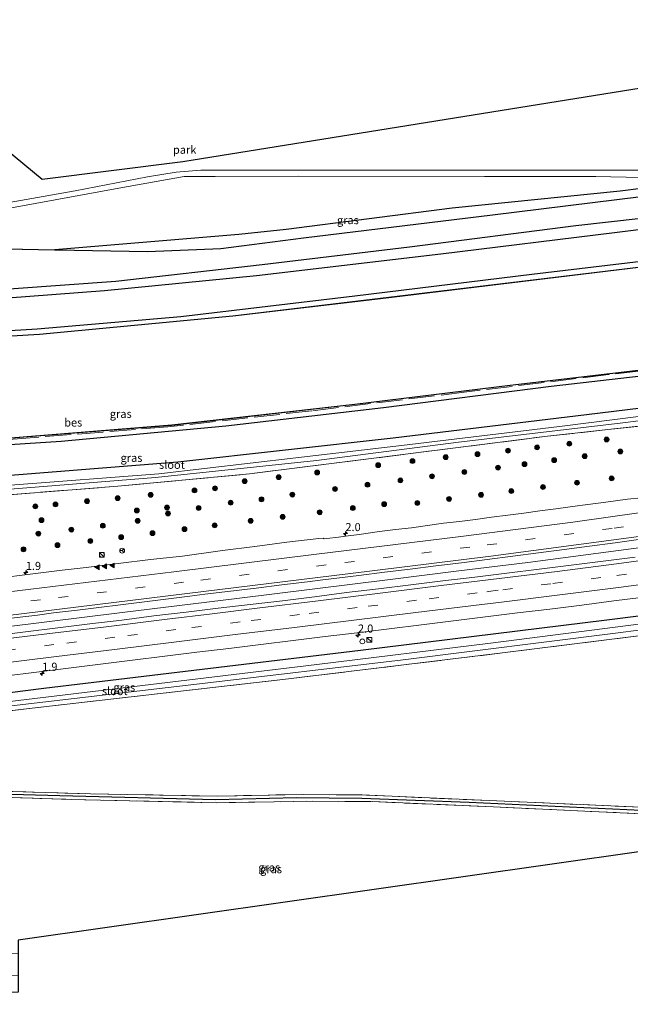
# Model space of a CAD drawing. Units: metres. Extents: x 226698 to 230003, y 524998 to 531250.
# Drawn here: x 229308 to 229497, y 525150 to 525454 of the extents above; entities that cross this region are included whole.
import ezdxf
from ezdxf.enums import TextEntityAlignment as Align

# ---------------------------------------------------------------- set-up
doc = ezdxf.new("R2010")
doc.units = ezdxf.units.M
doc.linetypes.add('IE-TERREINAFSCHEIDING', pattern=[10, 8, -2])
doc.linetypes.add('VW-3-9_STREEP', pattern=[12, 3, -9])
doc.layers.get('0').update_dxf_attribs({"lineweight": 25})
for name, color, linetype, lineweight in [('B-ME-AM-KILOMETR-S-B1', 7, 'Continuous', 18), ('B-ME-BV-GELEIDECONSTRUCTIE-GELEIDERAIL-L-B1', 213, 'BV-GELEIDERAIL', 18), ('B-ME-GR-BOOM-S-B1', 93, 'Continuous', 18), ('B-ME-IE-GRASLAND-GV-B6', 93, 'Continuous', 18), ('B-ME-IE-GRONDWERKLIJN-GROND_INGERICHT-GV-B6', 253, 'Continuous', 18), ('B-ME-IE-INRICHTINGSELEMENT-S-B1', 253, 'Continuous', 18), ('B-ME-IE-TERREINAFSCHEIDING-RASTERHEKWERK-L-B1', 8, 'IE-TERREINAFSCHEIDING', 18), ('B-ME-OB-WATERLIJN-L-B1', 133, 'OB-WATERLIJN', 18), ('B-ME-OG-WATER-GV-B6', 153, 'Continuous', 18), ('B-ME-VH-VERH_SOORT-BITUMEN-GV-B6', 8, 'IE-TERREINAFSCHEIDING-NATUURLIJK-HOUTWAL', 18), ('B-ME-VW-MARKERING-39STREEP-015-L-B1', 255, 'VW-3-9_STREEP', 18), ('B-ME-VW-MARKERING-STREEP-015-L-B1', 7, 'Continuous', 18), ('B-ME-VW-MARKERING-VLAKMARK-S-B1', 7, 'Continuous', 18), ('B-ME-VW-MEUBILAIR_WEGMEUBILAIR-RONA-S-B1', 8, 'Continuous', 18)]:
    doc.layers.add(name, color=color, linetype=linetype, lineweight=lineweight)
for name, color, linetype in [('B-ME-GW-INSTEEKWATERGANG-L-B1', 10, 'Continuous'), ('B-ME-GW-WATERGANG-GREPPEL-L-B1', 10, 'Continuous'), ('B-ME-KG-KADASTRAAL-OPNAMEDTMGRENS-L-B1', 10, 'Continuous'), ('B-ME-OB-BESCHOEIING-GV-B6', 10, 'Continuous')]:
    doc.layers.add(name, color=color, linetype=linetype)
doc.styles.add('NLCS-ISO', font='NLCS-ISO.TTF')
doc.linetypes.add('BV-GELEIDERAIL', pattern='A,10,-3,[108,NLCS.SHX,S=1,R=0,X=0,Y=0],-3', length=16)
doc.linetypes.add('IE-TERREINAFSCHEIDING-NATUURLIJK-HOUTWAL', pattern='A,7,-1.5,[67,NLCS.SHX,S=0.75,R=45,X=0,Y=0],-1.5,7,-1.5,[70,NLCS.SHX,S=0.75,R=0,X=0,Y=0],-1.5', length=20)
doc.linetypes.add('OB-WATERLIJN', pattern='A,10,[32,NLCS.SHX,S=2,R=0,X=0,Y=0],-12', length=22)

# ---------------------------------------------------------------- blocks, each defined once
blk = doc.blocks.new('hecto')
for p, q in [((0, 0.625), (-0.625, 0)), ((0, -0.625), (0, 0.625)), ((-0.625, 0), (0.625, 0)), ((0.625, 0), (0, -0.625))]:
    blk.add_line(p, q)
blk = doc.blocks.new('verfsymbol')
for color in [252, 253]:
    blk.add_hatch(color=color).paths.add_polyline_path([(0.75, -0.625), (0, 0.75), (-0.75, -0.625)])
blk.add_lwpolyline([(0.75, -0.625), (0, 0.75), (-0.75, -0.625)], close=True)
blk = doc.blocks.new('boom')
h = blk.add_hatch(color=256)
edge = h.paths.add_edge_path()
edge.add_arc((0, 0), 0.75, 0, 360)
blk.add_circle((0, 0), 0.75)
blk = doc.blocks.new('kast')
blk.add_line((-0.75, -0.75), (0.75, 0.75))
blk.add_lwpolyline([(-0.75, 0.75), (0.75, 0.75), (0.75, -0.75), (-0.75, -0.75)], close=True)
blk = doc.blocks.new('dtb')
blk.add_circle((0, 0), 0.75)
blk = doc.blocks.new('wegwijzer')
for q in [(-0.53, -0.53), (0, 0.75), (0.53, -0.53)]:
    blk.add_line((0, 0), q)
blk.add_circle((0, 0), 0.75)

msp = doc.modelspace()

# ---------------------------------------------------------------- linework, layer by layer
at = {"layer": 'B-ME-BV-GELEIDECONSTRUCTIE-GELEIDERAIL-L-B1'}
msp.add_polyline3d([(229000.0001, 525229.6204, 12.6227), (229017.223, 525231.7099, 12.6532), (229063.7349, 525237.389, 12.7505), (229109.3748, 525242.9423, 12.8509), (229153.4462, 525248.3164, 12.9179), (229201.2758, 525254.1152, 12.9974), (229244.0368, 525259.3382, 13.0362), (229291.8891, 525265.1396, 13.0489), (229339.4316, 525270.9502, 13.046), (229374.8738, 525275.3237, 13.014), (229422.3847, 525281.1501, 13.079), (229443.6058, 525283.9064, 13.025), (229464.9357, 525286.4395, 13.0553), (229500.002, 525291.0415, 13.0469)], dxfattribs=at)
at = {"layer": 'B-ME-GW-INSTEEKWATERGANG-L-B1'}
for points in [[(229500, 525402.081, 11.426), (229493.504, 525401.239, 11.42), (229441.568, 525396.006, 11.397), (229390.218, 525389.42, 11.393), (229375.484, 525387.917, 11.437), (229318.553, 525383.188, 11.2)], [(229263.886, 525365.907, 12.287), (229287.68, 525367.06, 12.307), (229333.958, 525370.551, 12.237), (229381.018, 525375.21, 12.19), (229437.979, 525381.934, 12.303), (229491.75, 525388.522, 12.35), (229500.002, 525389.531, 12.34)], [(229000, 525364.246, 12.285), (229033.404, 525361.147, 12.243), (229082.183, 525357.146, 12.297), (229124.737, 525354.614, 12.27), (229167.626, 525353.559, 12.193), (229187.313, 525353.516, 12.133), (229211.172, 525354.064, 12.193), (229260.452, 525355.56, 12.237), (229313.133, 525358.729, 12.3), (229357.633, 525362.559, 12.317), (229411.388, 525368.941, 12.4), (229466.214, 525375.666, 12.39), (229500, 525379.626, 12.392)], [(229177.958, 525318.888, 12.268), (229195.661, 525318.942, 12.283), (229237.438, 525319.495, 12.35), (229279.138, 525321.251, 12.4), (229320.52, 525323.995, 12.323), (229371.549, 525328.752, 12.483), (229420.318, 525334.407, 12.323), (229472.152, 525340.951, 12.327), (229500.002, 525344.182, 12.347)], [(229500, 525334.178, 12.151), (229483.106, 525332.112, 12.16), (229423.249, 525324.929, 12.227), (229356.626, 525317.51, 12.273), (229295.727, 525312.632, 12.277), (229229.009, 525309.471, 12.293), (229184.839, 525309.024, 12.403)], [(229500.002, 525269.997, 11.829), (229489.407, 525268.632, 11.803), (229413.121, 525259.217, 11.86), (229315.165, 525247.441, 11.777), (229214.793, 525234.74, 11.717), (229187.965, 525231.397, 11.623), (229181.079, 525230.466, 11.62), (229180.191, 525228.82, 11.553), (229180.347, 525226.997, 11.55), (229181.642, 525225.681, 11.6)]]:
    msp.add_polyline3d(points, dxfattribs=at)
at = {"layer": 'B-ME-GW-WATERGANG-GREPPEL-L-B1'}
msp.add_polyline3d([(229500, 525209.729, 10.616), (229446.81, 525212.212, 10.66), (229413.536, 525213.497, 10.693), (229393.348, 525213.716, 10.693), (229368.285, 525213.056, 10.68), (229320.129, 525214.337, 10.627), (229275.124, 525215.488, 10.667), (229272.766, 525214.348, 10.663), (229271.538, 525212.005, 10.643), (229271.141, 525169.18, 10.66)], dxfattribs=at)
at = {"layer": 'B-ME-IE-GRASLAND-GV-B6'}
for points in [[(229500, 525402.081, 11.426), (229499.988, 525399.618, 11.2), (229453.979, 525394.006, 11.2), (229395.511, 525386.869, 11.2), (229369.914, 525383.525, 11.2), (229347.322, 525382.586, 11.2), (229324.551, 525383.074, 11.2), (229318.553, 525383.188, 11.2), (229375.484, 525387.917, 11.437), (229390.218, 525389.42, 11.393), (229441.568, 525396.006, 11.397), (229493.504, 525401.239, 11.42), (229500, 525402.081, 11.426)], [(229167.781, 525365.602, 11.5), (229206.37, 525365.427, 11.727), (229251.867, 525366.868, 11.663), (229262.96, 525369.863, 11.2), (229268.493, 525369.343, 11.2), (229290.062, 525369.984, 11.2), (229337.435, 525373.382, 11.2), (229382.784, 525378.552, 11.2), (229428.364, 525384.014, 11.2), (229479.795, 525390.586, 11.2), (229500.011, 525392.884, 11.2), (229500.002, 525389.531, 12.34), (229491.75, 525388.522, 12.35), (229437.979, 525381.934, 12.303), (229381.018, 525375.21, 12.19), (229333.958, 525370.551, 12.237), (229287.68, 525367.06, 12.307), (229263.886, 525365.907, 12.287), (229235.803, 525364.194, 12.337), (229196.845, 525363.309, 12.303), (229168.857, 525363.579, 12.247)], [(229168.857, 525363.579, 12.247), (229196.845, 525363.309, 12.303), (229235.803, 525364.194, 12.337), (229263.886, 525365.907, 12.287), (229287.68, 525367.06, 12.307), (229333.958, 525370.551, 12.237), (229381.018, 525375.21, 12.19), (229437.979, 525381.934, 12.303), (229491.75, 525388.522, 12.35), (229500.002, 525389.531, 12.34), (229500, 525379.626, 12.392), (229466.214, 525375.666, 12.39), (229411.388, 525368.941, 12.4), (229357.633, 525362.559, 12.317), (229313.133, 525358.729, 12.3), (229260.452, 525355.56, 12.237), (229211.172, 525354.064, 12.193), (229187.313, 525353.516, 12.133), (229167.626, 525353.559, 12.193)], [(229167.626, 525353.559, 12.193), (229187.313, 525353.516, 12.133), (229211.172, 525354.064, 12.193), (229260.452, 525355.56, 12.237), (229313.133, 525358.729, 12.3), (229357.633, 525362.559, 12.317), (229411.388, 525368.941, 12.4), (229466.214, 525375.666, 12.39), (229500, 525379.626, 12.392), (229499.988, 525377.913, 11.544), (229419.315, 525368.146, 11.443), (229373.702, 525362.78, 11.443), (229313.836, 525357.027, 11.46), (229263.619, 525354.109, 11.393), (229222.81, 525352.767, 11.403), (229182.887, 525352.202, 11.403), (229167.09, 525352.306, 11.3)], [(229500.002, 525344.182, 12.347), (229472.152, 525340.951, 12.327), (229420.318, 525334.407, 12.323), (229371.549, 525328.752, 12.483), (229320.52, 525323.995, 12.323), (229279.138, 525321.251, 12.4), (229237.438, 525319.495, 12.35), (229195.661, 525318.942, 12.283), (229177.958, 525318.888, 12.268), (229178.005, 525320.35, 11.293), (229178.182, 525320.599, 11.293), (229204.776, 525320.786, 11.333), (229245.764, 525321.751, 11.317), (229298.462, 525324.36, 11.327), (229354.772, 525328.871, 11.33), (229411.427, 525335.343, 11.39), (229459.452, 525341.147, 11.387), (229500.012, 525345.942, 11.378), (229500, 525345.73, 11.683), (229500.002, 525344.182, 12.347)], [(229177.004, 525317.008, 12.301), (229178.024, 525317.045, 12.303), (229177.958, 525318.888, 12.268), (229195.661, 525318.942, 12.283), (229237.438, 525319.495, 12.35), (229279.138, 525321.251, 12.4), (229320.52, 525323.995, 12.323), (229371.549, 525328.752, 12.483), (229420.318, 525334.407, 12.323), (229472.152, 525340.951, 12.327), (229500.002, 525344.182, 12.347), (229500, 525334.178, 12.151)], [(229500, 525334.178, 12.151), (229483.106, 525332.112, 12.16), (229423.249, 525324.929, 12.227), (229356.626, 525317.51, 12.273), (229295.727, 525312.632, 12.277), (229229.009, 525309.471, 12.293), (229184.839, 525309.024, 12.403), (229184.981, 525311.651, 12.56), (229172.394, 525311.795, 12.547)], [(229500.002, 525328.674, 11.515), (229470.974, 525325.49, 11.44), (229427.053, 525319.949, 11.593), (229378.811, 525313.862, 11.663), (229338.123, 525310.025, 11.723), (229294.204, 525306.602, 11.91), (229234.884, 525304.097, 11.76), (229184.636, 525303.453, 11.967), (229184.839, 525309.024, 12.403), (229229.009, 525309.471, 12.293), (229295.727, 525312.632, 12.277), (229356.626, 525317.51, 12.273), (229423.249, 525324.929, 12.227), (229483.106, 525332.112, 12.16), (229500, 525334.178, 12.151)], [(229500.002, 525331.669, 10.85), (229474.765, 525328.557, 10.767), (229425.905, 525322.631, 10.77), (229393.152, 525318.833, 10.853), (229350.781, 525313.843, 10.687), (229304.909, 525310.354, 10.693), (229260.036, 525307.818, 10.79), (229212.232, 525306.641, 10.847), (229185.607, 525306.378, 10.87), (229185.539, 525304.814, 10.887), (229207.171, 525305.295, 10.783), (229253.012, 525306.324, 10.773), (229302.24, 525308.89, 10.837), (229349.785, 525312.715, 10.847), (229399.578, 525318.006, 10.833), (229443.494, 525323.648, 10.87), (229493.541, 525329.578, 10.813), (229500, 525330.35, 10.85)], [(229172.394, 525311.795, 12.547), (229184.981, 525311.651, 12.56), (229184.839, 525309.024, 12.403), (229184.636, 525303.453, 11.967), (229234.884, 525304.097, 11.76), (229294.204, 525306.602, 11.91), (229338.123, 525310.025, 11.723), (229378.811, 525313.862, 11.663), (229427.053, 525319.949, 11.593), (229470.974, 525325.49, 11.44), (229500.002, 525328.674, 11.515)], [(229500.002, 525306.454, 12.213), (229495.773, 525306.06, 12.164), (229488.343, 525305.032, 12.141), (229480.997, 525304.117, 12.159), (229473.569, 525303.077, 12.144), (229468.614, 525302.406, 12.14), (229463.663, 525301.709, 12.159), (229458.707, 525301.048, 12.152), (229453.743, 525300.447, 12.14), (229448.791, 525299.75, 12.157), (229443.824, 525299.173, 12.153), (229438.861, 525298.567, 12.142), (229433.911, 525297.858, 12.171), (229428.954, 525297.208, 12.15), (229423.982, 525296.665, 12.146), (229419.065, 525296.056, 12.144), (229412.751, 525295.075, 12.168), (229408.499, 525294.552, 12.168), (229406.398, 525294.301, 12.168), (229402.806, 525293.84, 12.171), (229401.948, 525293.741, 12.169), (229401.647, 525294.017, 12.124), (229400.272, 525293.876, 12.133), (229390.338, 525292.69, 12.135), (229380.433, 525291.35, 12.154), (229370.524, 525290.134, 12.149), (229358.148, 525288.442, 12.183), (229348.171, 525287.355, 12.153), (229338.239, 525286.182, 12.163), (229328.327, 525284.891, 12.17), (229320.896, 525284.04, 12.172), (229310.979, 525282.82, 12.179), (229301.029, 525281.565, 12.162)], [(229303.318, 525269.032, 12.441), (229313.248, 525270.211, 12.456), (229318.209, 525270.834, 12.444), (229325.658, 525271.712, 12.446), (229330.616, 525272.354, 12.456), (229340.542, 525273.571, 12.438), (229345.508, 525274.157, 12.438), (229355.433, 525275.38, 12.449), (229360.3248, 525276.0331, 12.5079), (229364.9918, 525276.6121, 12.4994), (229372.9347, 525277.569, 12.5218), (229380.8779, 525278.5237, 12.5034), (229388.8165, 525279.5114, 12.5018), (229396.7553, 525280.4975, 12.5028), (229400.7243, 525280.9937, 12.5052), (229412.6323, 525282.4745, 12.4886), (229420.5739, 525283.4467, 12.5079), (229428.5145, 525284.418, 12.5095), (229436.4574, 525285.3711, 12.5095), (229444.3937, 525286.3774, 12.5095), (229452.3301, 525287.3831, 12.4982), (229460.2649, 525288.4054, 12.4998), (229468.1964, 525289.4515, 12.5141), (229476.1308, 525290.4769, 12.4948), (229484.0628, 525291.5198, 12.5028), (229491.9917, 525292.5823, 12.5044), (229499.9144, 525293.6925, 12.5028)], [(229498.1656, 525288.1123, 12.4476), (229488.2426, 525286.8732, 12.4602), (229478.3176, 525285.6492, 12.4557), (229468.3967, 525284.396, 12.4494), (229458.4754, 525283.1423, 12.4537), (229448.5493, 525281.9281, 12.4553), (229438.6197, 525280.7416, 12.449), (229428.6962, 525279.5103, 12.4471), (229418.7672, 525278.3191, 12.4509), (229408.8377, 525277.1327, 12.443), (229398.921, 525275.8446, 12.4351), (229388.9945, 525274.6323, 12.443), (229379.0615, 525273.4709, 12.454), (229369.1296, 525272.3062, 12.443), (229359.2079, 525271.0626, 12.4414), (229349.2741, 525269.9102, 12.4625), (229339.354, 525268.6499, 12.4625), (229329.4272, 525267.4407, 12.4688), (229319.4979, 525266.2555, 12.4562), (229309.5782, 525264.9864, 12.4594), (229299.6586, 525263.7209, 12.4554)], [(229500.002, 525275.6053, 12.1531), (229500.002, 525269.997, 11.829), (229489.407, 525268.632, 11.803), (229413.121, 525259.217, 11.86), (229315.165, 525247.441, 11.777), (229214.793, 525234.74, 11.717), (229187.965, 525231.397, 11.623), (229181.079, 525230.466, 11.62), (229180.191, 525228.82, 11.553), (229180.347, 525226.997, 11.55), (229181.642, 525225.681, 11.6), (229178.76, 525225.139, 11.647), (229176.176, 525191.469, 11.403)], [(229302.9693, 525251.3268, 12.139), (229312.8926, 525252.5662, 12.1575), (229322.8178, 525253.788, 12.1619), (229332.7425, 525255.0107, 12.1603), (229342.6706, 525256.2091, 12.1556), (229352.5909, 525257.4688, 12.1651), (229362.5169, 525258.6843, 12.1714), (229372.4422, 525259.9045, 12.1761), (229382.3722, 525261.0858, 12.1588), (229392.2974, 525262.3087, 12.1655), (229402.2202, 525263.5454, 12.1565), (229412.1497, 525264.7314, 12.147), (229422.0772, 525265.9346, 12.1499), (229432.0037, 525267.1461, 12.1609), (229441.9232, 525268.4102, 12.1735), (229451.8516, 525269.6066, 12.1483), (229461.7739, 525270.8525, 12.1672), (229471.7008, 525272.0556, 12.1711), (229481.6294, 525273.2494, 12.1601), (229491.5424, 525274.5719, 12.1585), (229500.002, 525275.6053, 12.1531)], [(229500, 525263.893, 11.322), (229457.903, 525258.577, 11.313), (229390.888, 525250.489, 11.277), (229311.62, 525241.386, 11.063), (229234.809, 525232.157, 11.267), (229188.377, 525226.177, 11.493), (229181.642, 525225.681, 11.6), (229180.347, 525226.997, 11.55), (229180.191, 525228.82, 11.553), (229181.079, 525230.466, 11.62), (229187.965, 525231.397, 11.623), (229214.793, 525234.74, 11.717), (229315.165, 525247.441, 11.777), (229413.121, 525259.217, 11.86), (229489.407, 525268.632, 11.803), (229500.002, 525269.997, 11.829)], [(229500, 525267.465, 10.35), (229453.423, 525261.534, 10.35), (229399.694, 525254.893, 10.35), (229342.332, 525247.994, 10.35), (229289.209, 525241.638, 10.35), (229231.665, 525234.61, 10.35), (229189.58, 525229.679, 10.35), (229182.75, 525228.738, 10.35), (229182.928, 525226.923, 10.35), (229190.826, 525227.909, 10.35), (229201.656, 525229.47, 10.35), (229285.709, 525239.906, 10.35), (229363.399, 525248.944, 10.35), (229426.422, 525256.356, 10.35), (229492.027, 525264.589, 10.35), (229500.002, 525265.614, 10.35)], [(229271.141, 525169.18, 10.66), (229270.979, 525167.73, 11.08), (229269.862, 525167.989, 11.08), (229270.325, 525195.7, 10.987), (229270.584, 525212.433, 10.99), (229271.79, 525215.423, 11.01), (229273.863, 525216.563, 11.023), (229329.667, 525214.897, 11.003), (229368.997, 525214.194, 11.037), (229395.008, 525214.706, 11.07), (229413.65, 525214.55, 11.02), (229452.939, 525212.815, 11.083), (229500.002, 525210.804, 11.099), (229500, 525209.729, 10.616), (229446.81, 525212.212, 10.66), (229413.536, 525213.497, 10.693), (229393.348, 525213.716, 10.693), (229368.285, 525213.056, 10.68), (229320.129, 525214.337, 10.627), (229275.124, 525215.488, 10.667), (229272.766, 525214.348, 10.663), (229271.538, 525212.005, 10.643), (229271.141, 525169.18, 10.66)], [(229271.141, 525169.18, 10.66), (229271.538, 525212.005, 10.643), (229272.766, 525214.348, 10.663), (229275.124, 525215.488, 10.667), (229320.129, 525214.337, 10.627), (229368.285, 525213.056, 10.68), (229393.348, 525213.716, 10.693), (229413.536, 525213.497, 10.693), (229446.81, 525212.212, 10.66), (229500, 525209.729, 10.616), (229500.002, 525208.727, 11.052), (229454.323, 525210.87, 11.08), (229416.844, 525212.487, 11.007), (229398.362, 525212.626, 11.003), (229368.503, 525212.165, 10.977), (229323.769, 525213.16, 10.95), (229283.997, 525214.488, 10.98), (229275.723, 525214.343, 10.983), (229273.492, 525213.305, 11.003), (229272.811, 525210.657, 11.027), (229272.224, 525188.525, 11.023), (229272.212, 525167.909, 11.087), (229270.979, 525167.73, 11.08), (229271.141, 525169.18, 10.66)]]:
    msp.add_polyline3d(points, dxfattribs=at)
at = {"layer": 'B-ME-IE-GRONDWERKLIJN-GROND_INGERICHT-GV-B6'}
for points in [[(229500, 525407.747, 11.516), (229498.747, 525407.747, 11.52), (229486.076, 525407.827, 11.593), (229453.067, 525407.815, 11.787), (229396.268, 525407.829, 11.81), (229363.8, 525407.829, 11.907), (229356.19, 525407.16, 11.917), (229347.223, 525405.742, 11.86), (229324.852, 525401.389, 11.903), (229292.741, 525395.746, 11.933), (229285.464, 525394.472, 11.88), (229278.472, 525401.71, 11.883), (229266.749, 525415.295, 11.81), (229252.794, 525432.054, 11.877), (229249.478, 525438.418, 11.883), (229249.614, 525450.732, 11.87), (229259.622, 525450.357, 11.863), (229314.727, 525404.858, 11.787), (229358.196, 525410.35, 11.837), (229500.002, 525433.094, 11.551), (229500, 525407.747, 11.516)], [(229173.216, 525443.629, 11.9), (229184.246, 525443.523, 11.917), (229187.606, 525442.673, 11.887), (229190.112, 525440.981, 11.81), (229196.072, 525436.05, 11.763), (229199.496, 525433.831, 11.787), (229202.4, 525433.114, 11.813), (229235.651, 525432.605, 11.83), (229249.161, 525432.347, 11.863), (229269.695, 525408.009, 11.903), (229283.52, 525392.165, 11.843), (229306.297, 525396.359, 11.83), (229338.429, 525402.216, 11.83), (229358.644, 525405.81, 11.8), (229368.212, 525405.859, 11.813), (229393.872, 525405.897, 11.73), (229451.582, 525405.786, 11.73), (229485.982, 525405.871, 11.677), (229500.002, 525405.528, 11.357), (229500, 525402.081, 11.426)], [(229500, 525402.081, 11.426), (229493.504, 525401.239, 11.42), (229441.568, 525396.006, 11.397), (229390.218, 525389.42, 11.393), (229375.484, 525387.917, 11.437), (229318.553, 525383.188, 11.2), (229288.527, 525383.758, 11.2), (229261.976, 525384.169, 11.2), (229259.613, 525384.863, 11.2), (229256.686, 525387.604, 11.2), (229244.545, 525401.673, 11.2), (229224.18, 525425.038, 11.2), (229221.34, 525427.048, 11.2), (229218.125, 525427.894, 11.2), (229204.483, 525428.802, 11.2), (229183.366, 525430.567, 11.2), (229183.135, 525436.119, 11.017), (229181.682, 525438.071, 11.207), (229179.598, 525438.765, 11.283), (229165.702, 525439.252, 11.3)], [(229176.176, 525191.469, 11.403), (229178.76, 525225.139, 11.647), (229181.642, 525225.681, 11.6), (229188.377, 525226.177, 11.493), (229234.809, 525232.157, 11.267), (229311.62, 525241.386, 11.063), (229390.888, 525250.489, 11.277), (229457.903, 525258.577, 11.313), (229500, 525263.893, 11.322)], [(229500.002, 525210.804, 11.099), (229452.939, 525212.815, 11.083), (229413.65, 525214.55, 11.02), (229395.008, 525214.706, 11.07), (229368.997, 525214.194, 11.037), (229329.667, 525214.897, 11.003), (229273.863, 525216.563, 11.023), (229271.79, 525215.423, 11.01), (229270.584, 525212.433, 10.99), (229270.325, 525195.7, 10.987), (229269.862, 525167.989, 11.08), (229270.979, 525167.73, 11.08), (229272.212, 525167.909, 11.087), (229272.224, 525188.525, 11.023), (229272.811, 525210.657, 11.027), (229273.492, 525213.305, 11.003), (229275.723, 525214.343, 10.983), (229283.997, 525214.488, 10.98), (229323.769, 525213.16, 10.95), (229368.503, 525212.165, 10.977), (229398.362, 525212.626, 11.003), (229416.844, 525212.487, 11.007), (229454.323, 525210.87, 11.08), (229500.002, 525208.727, 11.052)], [(229500.002, 525208.727, 11.052), (229500, 525197.028, 11.136), (229307.266, 525169.636, 11.133), (229307.277, 525165.54, 11.133), (229285.32, 525164.465, 10.977), (229276.769, 525162.917, 11.067), (229276.88, 525159.748, 11.11), (229290.071, 525158.827, 11.05), (229307.296, 525158.574, 10.903), (229307.309, 525153.591, 10.92), (229200.446, 525150.531, 11.227), (229172.75, 525149.817, 11.233)]]:
    msp.add_polyline3d(points, dxfattribs=at)
at = {"layer": 'B-ME-IE-TERREINAFSCHEIDING-RASTERHEKWERK-L-B1'}
for points in [[(229500, 525345.73, 11.683), (229489.848, 525344.548, 11.69), (229446.037, 525339.211, 11.703), (229398.148, 525333.371, 11.693), (229353.538, 525328.377, 11.733), (229305.571, 525324.593, 11.7), (229257.103, 525321.901, 11.643), (229203.592, 525320.395, 11.647), (229178.653, 525320.258, 11.663)], [(229184.839, 525309.024, 12.403), (229184.636, 525303.453, 11.967), (229234.884, 525304.097, 11.76), (229294.204, 525306.602, 11.91), (229338.123, 525310.025, 11.723), (229378.811, 525313.862, 11.663), (229427.053, 525319.949, 11.593), (229470.974, 525325.49, 11.44), (229500.002, 525328.674, 11.515)], [(229500, 525263.893, 11.322), (229457.903, 525258.577, 11.313), (229390.888, 525250.489, 11.277), (229311.62, 525241.386, 11.063), (229234.809, 525232.157, 11.267), (229188.377, 525226.177, 11.493), (229181.642, 525225.681, 11.6)], [(229500.002, 525210.804, 11.099), (229452.939, 525212.815, 11.083), (229413.65, 525214.55, 11.02), (229395.008, 525214.706, 11.07), (229368.997, 525214.194, 11.037), (229329.667, 525214.897, 11.003), (229273.863, 525216.563, 11.023), (229271.79, 525215.423, 11.01), (229270.584, 525212.433, 10.99), (229270.325, 525195.7, 10.987), (229269.862, 525167.989, 11.08), (229270.979, 525167.73, 11.08), (229272.212, 525167.909, 11.087), (229272.224, 525188.525, 11.023), (229272.811, 525210.657, 11.027), (229273.492, 525213.305, 11.003), (229275.723, 525214.343, 10.983), (229283.997, 525214.488, 10.98), (229323.769, 525213.16, 10.95), (229368.503, 525212.165, 10.977), (229398.362, 525212.626, 11.003), (229416.844, 525212.487, 11.007), (229454.323, 525210.87, 11.08), (229500.002, 525208.727, 11.052)]]:
    msp.add_polyline3d(points, dxfattribs=at)
at = {"layer": 'B-ME-KG-KADASTRAAL-OPNAMEDTMGRENS-L-B1'}
for points in [[(229500.002, 525433.094, 11.551), (229358.196, 525410.35, 11.837), (229314.727, 525404.858, 11.787), (229259.622, 525450.357, 11.863), (229249.614, 525450.732, 11.87), (229247.671, 525450.805, 11.863), (229153.943, 525454.319, 12.007)], [(229500, 525197.028, 11.136), (229307.266, 525169.636, 11.133), (229307.277, 525165.54, 11.133), (229307.282, 525163.672, 10.27), (229307.294, 525159.42, 10.303), (229307.296, 525158.574, 10.903), (229307.309, 525153.591, 10.92), (229200.446, 525150.531, 11.227)]]:
    msp.add_polyline3d(points, dxfattribs=at)
at = {"layer": 'B-ME-OB-BESCHOEIING-GV-B6'}
for points in [[(229128.27, 525431.094, 11.2), (229183.366, 525430.567, 11.2), (229204.483, 525428.802, 11.2), (229218.125, 525427.894, 11.2), (229221.34, 525427.048, 11.2), (229224.18, 525425.038, 11.2), (229244.545, 525401.673, 11.2), (229256.686, 525387.604, 11.2), (229259.613, 525384.863, 11.2), (229261.976, 525384.169, 11.2), (229288.527, 525383.758, 11.2), (229318.553, 525383.188, 11.2), (229324.551, 525383.074, 11.2), (229347.322, 525382.586, 11.2), (229369.914, 525383.525, 11.2), (229395.511, 525386.869, 11.2), (229453.979, 525394.006, 11.2), (229499.988, 525399.618, 11.2), (229500.002, 525399.519, 10.586)], [(229500.002, 525399.519, 10.586), (229453.991, 525393.907, 10.586), (229395.524, 525386.77, 10.586), (229369.923, 525383.425, 10.586), (229347.323, 525382.486, 10.586), (229324.549, 525382.974, 10.586), (229318.551, 525383.088, 10.586), (229288.525, 525383.658, 10.586), (229261.961, 525384.069, 10.586), (229259.562, 525384.774, 10.586), (229256.614, 525387.535, 10.586), (229244.469, 525401.607, 10.586), (229224.112, 525424.963, 10.586), (229221.297, 525426.956, 10.586), (229218.109, 525427.795, 10.586), (229204.476, 525428.702, 10.586), (229183.358, 525430.467, 10.586), (229128.309, 525431.002, 10.586)], [(229177.547, 525379.259, 10.71), (229191.951, 525380.777, 10.71), (229212.872, 525380.861, 10.71), (229233.952, 525377.239, 10.71), (229255.342, 525371.874, 10.71), (229262.977, 525369.962, 10.71), (229268.496, 525369.443, 10.71), (229290.057, 525370.084, 10.71), (229337.426, 525373.482, 10.71), (229382.772, 525378.651, 10.71), (229428.352, 525384.113, 10.71), (229479.783, 525390.685, 10.71), (229500, 525392.983, 10.71)], [(229500, 525392.983, 10.71), (229500.011, 525392.884, 11.2), (229479.795, 525390.586, 11.2), (229428.364, 525384.014, 11.2), (229382.784, 525378.552, 11.2), (229337.435, 525373.382, 11.2), (229290.062, 525369.984, 11.2), (229268.493, 525369.343, 11.2), (229262.96, 525369.863, 11.2), (229255.318, 525371.777, 11.2), (229233.931, 525377.141, 11.2), (229212.864, 525380.761, 11.2), (229191.956, 525380.677, 11.2), (229177.575, 525379.161, 11.2)], [(229167.09, 525352.306, 11.3), (229182.887, 525352.202, 11.403), (229222.81, 525352.767, 11.403), (229263.619, 525354.109, 11.393), (229313.836, 525357.027, 11.46), (229373.702, 525362.78, 11.443), (229419.315, 525368.146, 11.443), (229499.988, 525377.913, 11.544), (229500.002, 525377.814, 11.04), (229419.327, 525368.047, 11.04), (229373.713, 525362.681, 11.04), (229313.844, 525356.927, 11.04), (229263.624, 525354.009, 11.04), (229222.812, 525352.667, 11.04), (229182.887, 525352.102, 11.04), (229167.414, 525352.2, 11.04)], [(229500, 525346.041, 11.05), (229500.012, 525345.942, 11.378), (229459.452, 525341.147, 11.387), (229411.427, 525335.343, 11.39), (229354.772, 525328.871, 11.33), (229298.462, 525324.36, 11.327), (229245.764, 525321.751, 11.317), (229204.776, 525320.786, 11.333), (229178.182, 525320.599, 11.293), (229178.005, 525320.35, 11.293), (229177.866, 525320.345, 11.05), (229178.118, 525320.699, 11.05), (229204.774, 525320.886, 11.05), (229245.76, 525321.851, 11.05), (229298.456, 525324.46, 11.05), (229354.762, 525328.971, 11.05), (229411.415, 525335.442, 11.05), (229459.44, 525341.246, 11.05), (229500, 525346.041, 11.05)]]:
    msp.add_polyline3d(points, dxfattribs=at)
at = {"layer": 'B-ME-OB-WATERLIJN-L-B1'}
for points in [[(229500.002, 525377.814, 11.04), (229419.327, 525368.047, 11.04), (229373.713, 525362.681, 11.04), (229313.844, 525356.927, 11.04), (229263.624, 525354.009, 11.04), (229222.812, 525352.667, 11.04), (229182.887, 525352.102, 11.04), (229167.414, 525352.2, 11.04)], [(229177.866, 525320.345, 11.05), (229178.118, 525320.699, 11.05), (229204.774, 525320.886, 11.05), (229245.76, 525321.851, 11.05), (229298.456, 525324.46, 11.05), (229354.762, 525328.971, 11.05), (229411.415, 525335.442, 11.05), (229459.44, 525341.246, 11.05), (229500, 525346.041, 11.05)]]:
    msp.add_polyline3d(points, dxfattribs=at)
at = {"layer": 'B-ME-OG-WATER-GV-B6'}
for points in [[(229128.309, 525431.002, 10.586), (229183.358, 525430.467, 10.586), (229204.476, 525428.702, 10.586), (229218.109, 525427.795, 10.586), (229221.297, 525426.956, 10.586), (229224.112, 525424.963, 10.586), (229244.469, 525401.607, 10.586), (229256.614, 525387.535, 10.586), (229259.562, 525384.774, 10.586), (229261.961, 525384.069, 10.586), (229288.525, 525383.658, 10.586), (229318.551, 525383.088, 10.586), (229324.549, 525382.974, 10.586), (229347.323, 525382.486, 10.586), (229369.923, 525383.425, 10.586), (229395.524, 525386.77, 10.586), (229453.991, 525393.907, 10.586), (229500.002, 525399.519, 10.586)], [(229500.002, 525399.519, 10.586), (229500, 525392.983, 10.71), (229479.783, 525390.685, 10.71), (229428.352, 525384.113, 10.71), (229382.772, 525378.651, 10.71), (229337.426, 525373.482, 10.71), (229290.057, 525370.084, 10.71), (229268.496, 525369.443, 10.71), (229262.977, 525369.962, 10.71), (229255.342, 525371.874, 10.71), (229233.952, 525377.239, 10.71), (229212.872, 525380.861, 10.71), (229191.951, 525380.777, 10.71), (229177.547, 525379.259, 10.71)], [(229167.414, 525352.2, 11.04), (229182.887, 525352.102, 11.04), (229222.812, 525352.667, 11.04), (229263.624, 525354.009, 11.04), (229313.844, 525356.927, 11.04), (229373.713, 525362.681, 11.04), (229419.327, 525368.047, 11.04), (229500.002, 525377.814, 11.04), (229500, 525346.041, 11.05), (229459.44, 525341.246, 11.05), (229411.415, 525335.442, 11.05), (229354.762, 525328.971, 11.05), (229298.456, 525324.46, 11.05), (229245.76, 525321.851, 11.05), (229204.774, 525320.886, 11.05), (229178.118, 525320.699, 11.05), (229177.866, 525320.345, 11.05), (229175.986, 525320.276, 11.05)], [(229500, 525330.35, 10.85), (229493.541, 525329.578, 10.813), (229443.494, 525323.648, 10.87), (229399.578, 525318.006, 10.833), (229349.785, 525312.715, 10.847), (229302.24, 525308.89, 10.837), (229253.012, 525306.324, 10.773), (229207.171, 525305.295, 10.783), (229185.539, 525304.814, 10.887), (229185.607, 525306.378, 10.87), (229212.232, 525306.641, 10.847), (229260.036, 525307.818, 10.79), (229304.909, 525310.354, 10.693), (229350.781, 525313.843, 10.687), (229393.152, 525318.833, 10.853), (229425.905, 525322.631, 10.77), (229474.765, 525328.557, 10.767), (229500.002, 525331.669, 10.85), (229500, 525330.35, 10.85)], [(229500, 525267.465, 10.35), (229500.002, 525265.614, 10.35), (229492.027, 525264.589, 10.35), (229426.422, 525256.356, 10.35), (229363.399, 525248.944, 10.35), (229285.709, 525239.906, 10.35), (229201.656, 525229.47, 10.35), (229190.826, 525227.909, 10.35), (229182.928, 525226.923, 10.35), (229182.75, 525228.738, 10.35), (229189.58, 525229.679, 10.35), (229231.665, 525234.61, 10.35), (229289.209, 525241.638, 10.35), (229342.332, 525247.994, 10.35), (229399.694, 525254.893, 10.35), (229453.423, 525261.534, 10.35), (229500, 525267.465, 10.35)]]:
    msp.add_polyline3d(points, dxfattribs=at)
at = {"layer": 'B-ME-VH-VERH_SOORT-BITUMEN-GV-B6'}
for points in [[(229500.002, 525405.528, 11.357), (229485.982, 525405.871, 11.677), (229451.582, 525405.786, 11.73), (229393.872, 525405.897, 11.73), (229368.212, 525405.859, 11.813), (229358.644, 525405.81, 11.8), (229338.429, 525402.216, 11.83), (229306.297, 525396.359, 11.83), (229283.52, 525392.165, 11.843), (229269.695, 525408.009, 11.903), (229249.161, 525432.347, 11.863), (229235.651, 525432.605, 11.83), (229202.4, 525433.114, 11.813), (229199.496, 525433.831, 11.787), (229196.072, 525436.05, 11.763), (229190.112, 525440.981, 11.81), (229187.606, 525442.673, 11.887), (229184.246, 525443.523, 11.917), (229173.216, 525443.629, 11.9)], [(229292.741, 525395.746, 11.933), (229324.852, 525401.389, 11.903), (229347.223, 525405.742, 11.86), (229356.19, 525407.16, 11.917), (229363.8, 525407.829, 11.907), (229396.268, 525407.829, 11.81), (229453.067, 525407.815, 11.787), (229486.076, 525407.827, 11.593), (229498.747, 525407.747, 11.52)], [(229301.029, 525281.565, 12.162), (229310.979, 525282.82, 12.179), (229320.896, 525284.04, 12.172), (229328.327, 525284.891, 12.17), (229338.239, 525286.182, 12.163), (229348.171, 525287.355, 12.153), (229358.148, 525288.442, 12.183), (229370.524, 525290.134, 12.149), (229380.433, 525291.35, 12.154), (229390.338, 525292.69, 12.135), (229400.272, 525293.876, 12.133), (229401.647, 525294.017, 12.124), (229401.948, 525293.741, 12.169), (229402.806, 525293.84, 12.171), (229406.398, 525294.301, 12.168), (229408.499, 525294.552, 12.168), (229412.751, 525295.075, 12.168), (229419.065, 525296.056, 12.144), (229423.982, 525296.665, 12.146), (229428.954, 525297.208, 12.15), (229433.911, 525297.858, 12.171), (229438.861, 525298.567, 12.142), (229443.824, 525299.173, 12.153), (229448.791, 525299.75, 12.157), (229453.743, 525300.447, 12.14), (229458.707, 525301.048, 12.152), (229463.663, 525301.709, 12.159), (229468.614, 525302.406, 12.14), (229473.569, 525303.077, 12.144), (229480.997, 525304.117, 12.159), (229488.343, 525305.032, 12.141), (229495.773, 525306.06, 12.164), (229500.002, 525306.454, 12.213)], [(229499.9144, 525293.6925, 12.5028), (229491.9917, 525292.5823, 12.5044), (229484.0628, 525291.5198, 12.5028), (229476.1308, 525290.4769, 12.4948), (229468.1964, 525289.4515, 12.5141), (229460.2649, 525288.4054, 12.4998), (229452.3301, 525287.3831, 12.4982), (229444.3937, 525286.3774, 12.5095), (229436.4574, 525285.3711, 12.5095), (229428.5145, 525284.418, 12.5095), (229420.5739, 525283.4467, 12.5079), (229412.6323, 525282.4745, 12.4886), (229400.7243, 525280.9937, 12.5052), (229396.7553, 525280.4975, 12.5028), (229388.8165, 525279.5114, 12.5018), (229380.8779, 525278.5237, 12.5034), (229372.9347, 525277.569, 12.5218), (229364.9918, 525276.6121, 12.4994), (229360.3248, 525276.0331, 12.5079), (229355.433, 525275.38, 12.449), (229345.508, 525274.157, 12.438), (229340.542, 525273.571, 12.438), (229330.616, 525272.354, 12.456), (229325.658, 525271.712, 12.446), (229318.209, 525270.834, 12.444), (229313.248, 525270.211, 12.456), (229303.318, 525269.032, 12.441)], [(229299.6586, 525263.7209, 12.4554), (229309.5782, 525264.9864, 12.4594), (229319.4979, 525266.2555, 12.4562), (229329.4272, 525267.4407, 12.4688), (229339.354, 525268.6499, 12.4625), (229349.2741, 525269.9102, 12.4625), (229359.2079, 525271.0626, 12.4414), (229369.1296, 525272.3062, 12.443), (229379.0615, 525273.4709, 12.454), (229388.9945, 525274.6323, 12.443), (229398.921, 525275.8446, 12.4351), (229408.8377, 525277.1327, 12.443), (229418.7672, 525278.3191, 12.4509), (229428.6962, 525279.5103, 12.4471), (229438.6197, 525280.7416, 12.449), (229448.5493, 525281.9281, 12.4553), (229458.4754, 525283.1423, 12.4537), (229468.3967, 525284.396, 12.4494), (229478.3176, 525285.6492, 12.4557), (229488.2426, 525286.8732, 12.4602), (229498.1656, 525288.1123, 12.4476)], [(229500.002, 525275.6053, 12.1531), (229491.5424, 525274.5719, 12.1585), (229481.6294, 525273.2494, 12.1601), (229471.7008, 525272.0556, 12.1711), (229461.7739, 525270.8525, 12.1672), (229451.8516, 525269.6066, 12.1483), (229441.9232, 525268.4102, 12.1735), (229432.0037, 525267.1461, 12.1609), (229422.0772, 525265.9346, 12.1499), (229412.1497, 525264.7314, 12.147), (229402.2202, 525263.5454, 12.1565), (229392.2974, 525262.3087, 12.1655), (229382.3722, 525261.0858, 12.1588), (229372.4422, 525259.9045, 12.1761), (229362.5169, 525258.6843, 12.1714), (229352.5909, 525257.4688, 12.1651), (229342.6706, 525256.2091, 12.1556), (229332.7425, 525255.0107, 12.1603), (229322.8178, 525253.788, 12.1619), (229312.8926, 525252.5662, 12.1575), (229302.9693, 525251.3268, 12.139)]]:
    msp.add_polyline3d(points, dxfattribs=at)
at = {"layer": 'B-ME-VW-MARKERING-39STREEP-015-L-B1'}
for points in [[(229000.0001, 525236.5533, 11.9629), (229011.0437, 525237.9003, 11.9807), (229055.1158, 525243.2867, 12.0706), (229098.9914, 525248.6321, 12.1531), (229143.2625, 525254.0384, 12.2551), (229187.3345, 525259.4248, 12.3393), (229231.4058, 525264.8176, 12.3816), (229275.4789, 525270.1955, 12.4117), (229319.7493, 525275.6081, 12.4038), (229363.8207, 525280.9993, 12.3916), (229408.2902, 525286.4312, 12.4091), (229452.3551, 525291.8753, 12.3995), (229491.6109, 525297.0837, 12.3968), (229500.0019, 525298.2721, 12.3976)], [(229171.1632, 525243.1249, 12.2825), (229189.5349, 525245.3673, 12.3168), (229208.0272, 525247.6125, 12.3425), (229226.4543, 525249.8728, 12.3733), (229246.226, 525252.2955, 12.3793), (229265.5101, 525254.6553, 12.3961), (229285.3302, 525257.0555, 12.4126), (229303.4472, 525259.2522, 12.4138), (229322.2776, 525261.5269, 12.4099), (229341.1792, 525263.8341, 12.4048), (229361.0021, 525266.3049, 12.3974), (229379.3603, 525268.5085, 12.3979), (229397.2724, 525270.705, 12.3942), (229415.5686, 525272.9389, 12.3922), (229434.3821, 525275.2453, 12.3939), (229452.2232, 525277.4249, 12.4398), (229452.7941, 525277.4946, 12.44), (229457.1957, 525278.0413, 12.4359), (229472.6441, 525279.9602, 12.43), (229492.4937, 525282.429, 12.42), (229500.0019, 525283.4076, 12.4222)]]:
    msp.add_polyline3d(points, dxfattribs=at)
at = {"layer": 'B-ME-VW-MARKERING-STREEP-015-L-B1'}
for points in [[(229000, 525240.1672, 11.8671), (229043.9218, 525245.5324, 11.9554), (229088.3917, 525250.9592, 12.049), (229132.8597, 525256.4009, 12.14), (229177.5278, 525261.8547, 12.223), (229221.9973, 525267.2842, 12.2796), (229266.4656, 525272.7227, 12.3097), (229311.1341, 525278.1737, 12.3076), (229355.3982, 525283.591, 12.3002), (229399.5281, 525288.9862, 12.3058), (229444.1951, 525294.4479, 12.3117), (229478.9031, 525298.9559, 12.3046), (229500.002, 525301.905, 12.3101)], [(229000.0001, 525232.9154, 12.0627), (229008.4088, 525233.9419, 12.0758), (229053.0761, 525239.4016, 12.1708), (229097.5441, 525244.8438, 12.2502), (229142.0149, 525250.2621, 12.3468), (229186.4834, 525255.7002, 12.436), (229230.9523, 525261.1343, 12.48), (229275.4209, 525266.5726, 12.5127), (229320.0887, 525272.0279, 12.5044), (229364.5561, 525277.4742, 12.492), (229409.2221, 525282.9446, 12.5056), (229453.4872, 525288.3962, 12.499), (229493.1397, 525293.6544, 12.4906), (229500.0019, 525294.6318, 12.492)], [(229168.1211, 525246.3206, 12.3639), (229186.4927, 525248.5485, 12.3875), (229204.3664, 525250.7383, 12.4197), (229223.2469, 525253.0394, 12.4443), (229241.6189, 525255.3149, 12.4553), (229259.9857, 525257.5609, 12.4671), (229278.8663, 525259.8597, 12.4886), (229297.2484, 525262.0775, 12.4975), (229316.133, 525264.3625, 12.495), (229334.522, 525266.6043, 12.5001), (229353.3794, 525268.9318, 12.4961), (229367.2778, 525270.6257, 12.4819), (229381.1743, 525272.3163, 12.4954), (229400.1096, 525274.6119, 12.4769), (229419.2191, 525276.9663, 12.4654), (229438.16, 525279.2926, 12.4744), (229456.0832, 525281.4954, 12.4775), (229473.9837, 525283.7127, 12.4764), (229492.3673, 525286.0487, 12.4732), (229500.0019, 525287.0284, 12.4705)], [(229168.472, 525239.036, 12.1871), (229187.3551, 525241.3392, 12.2146), (229206.7339, 525243.7013, 12.241), (229225.2765, 525245.9754, 12.2724), (229243.6528, 525248.2205, 12.2817), (229262.0334, 525250.4667, 12.2904), (229280.9037, 525252.7514, 12.3041), (229299.7985, 525255.0497, 12.3086), (229319.1602, 525257.4091, 12.3028), (229337.0699, 525259.5885, 12.303), (229355.4641, 525261.8589, 12.3018), (229374.3493, 525264.148, 12.2911), (229392.735, 525266.3878, 12.2861), (229411.1056, 525268.6267, 12.2886), (229429.4893, 525270.8753, 12.2921), (229448.1069, 525273.1556, 12.2945), (229457.6414, 525274.3201, 12.3289), (229473.1666, 525276.2393, 12.34), (229493.0141, 525278.7225, 12.33), (229500.002, 525279.6346, 12.337)]]:
    msp.add_polyline3d(points, dxfattribs=at)

# ---------------------------------------------------------------- block references
at = {"layer": 'B-ME-AM-KILOMETR-S-B1', "rotation": 90}
for p in [(229408.503, 525295.387, 12.077), (229309.617, 525283.362, 12.087), (229412.3976, 525263.9923, 12.1422), (229314.6758, 525252.1693, 12.2511)]:
    msp.add_blockref('hecto', p, dxfattribs=at)
at = {"layer": 'B-ME-GR-BOOM-S-B1'}
for p, rotation in [((229477.7699, 525323.1752, 11.6615), 90), ((229489.3057, 525324.484, 11.7437), 90), ((229458.8066, 525321.0237, 11.5724), 90), ((229467.8053, 525322.0447, 11.7574), 90), ((229493.5597, 525320.7783, 11.8678), 90), ((229429.2418, 525317.8104, 11.9759), 90), ((229439.5386, 525319.0444, 12.0025), 90), ((229449.3725, 525319.9533, 12.0109), 90), ((229473.0885, 525318.0883, 11.8678), 90), ((229482.5464, 525319.3311, 11.7754), 90), ((229399.7603, 525314.2774, 11.8565), 90), ((229418.6422, 525316.5402, 12.029), 90), ((229445.321, 525314.4395, 11.9139), 90), ((229455.7167, 525315.8056, 11.6831), 90), ((229463.8937, 525316.8801, 11.7985), 90), ((229377.3233, 525311.5886, 12.0423), 90), ((229387.8439, 525312.8494, 11.8963), 90), ((229425.5246, 525311.8382, 11.9255), 90), ((229435.3027, 525313.1231, 11.9486), 90), ((229480.1546, 525311.1093, 12.06), 90), ((229490.8523, 525312.4615, 12.0932), 90), ((229361.8083, 525308.7508, 12.1213), 90), ((229368.1605, 525309.3902, 11.9112), 90), ((229405.2822, 525309.1782, 11.8562), 90), ((229415.3233, 525310.4977, 11.9832), 90), ((229459.8102, 525308.5378, 12.1346), 90), ((229469.6294, 525309.7789, 12.0849), 90), ((229328.573, 525305.4054, 12.0348), 90), ((229338.046, 525306.3589, 11.9854), 90), ((229348.2684, 525307.3879, 12.0348), 90), ((229373.0087, 525304.9374, 11.937), 90), ((229382.552, 525305.9991, 11.8526), 90), ((229392.1075, 525307.447, 12.064), 90), ((229430.7597, 525304.8658, 12.0837), 90), ((229440.5706, 525306.1059, 12.0671), 90), ((229450.4754, 525307.3579, 12.118), 90), ((229312.5758, 525303.7951, 12.109), 90), ((229318.8051, 525304.4221, 12.1584), 90), ((229343.974, 525302.52, 11.8654), 9), ((229353.298, 525303.457, 11.976), 9), ((229363.0836, 525303.3096, 12.0178), 90), ((229400.555, 525301.992, 12.048), 90), ((229410.8127, 525303.2772, 12.0731), 90), ((229420.4799, 525304.4884, 12.0767), 90), ((229314.4965, 525299.5326, 12.116), 90), ((229344.2451, 525299.3521, 11.945), 90), ((229353.619, 525301.593, 12.0178), 90), ((229379.2073, 525299.3175, 12.0839), 90), ((229389.1058, 525300.5576, 12.1018), 90), ((229323.7284, 525296.6328, 11.8983), 90), ((229333.4389, 525297.8142, 11.9046), 90), ((229358.7275, 525296.7516, 12.0731), 90), ((229368.0462, 525297.9191, 12.066), 90), ((229313.5173, 525295.3904, 12.0055), 90), ((229329.6119, 525293.1038, 11.9691), 90), ((229339.1298, 525294.2963, 11.9548), 90), ((229348.8326, 525295.5119, 12.0157), 90), ((229308.9115, 525290.5103, 11.9261), 90), ((229319.4431, 525291.8298, 12.0086), 90)]:
    msp.add_blockref('boom', p, dxfattribs=dict(at, rotation=rotation))
at = {"layer": 'B-ME-IE-INRICHTINGSELEMENT-S-B1', "rotation": 90}
for name, p in [('kast', (229333.136, 525288.829, 12.007)), ('dtb', (229333.186, 525288.829, 12.007)), ('kast', (229415.929, 525262.544, 12.133)), ('dtb', (229413.746, 525262.044, 12.113))]:
    msp.add_blockref(name, p, dxfattribs=at)
at = {"layer": 'B-ME-VW-MARKERING-VLAKMARK-S-B1', "rotation": 90}
for p in [(229331.6499, 525284.956, 12.1997), (229333.9873, 525285.2411, 12.1987), (229336.3369, 525285.5013, 12.2003)]:
    msp.add_blockref('verfsymbol', p, dxfattribs=at)
at = {"layer": 'B-ME-VW-MEUBILAIR_WEGMEUBILAIR-RONA-S-B1', "rotation": 90}
msp.add_blockref('wegwijzer', (229339.452, 525290.117, 17.223), dxfattribs=at)

# ---------------------------------------------------------------- texts
at = {"layer": 'B-ME-AM-KILOMETR-S-B1', "ltscale": 0.2, "style": 'NLCS-ISO'}
for s, p in [('2.0', (229408.503, 525295.387, 12.077)), ('1.9', (229309.617, 525283.362, 12.087)), ('2.0', (229412.3976, 525263.9923, 12.1422)), ('1.9', (229314.6758, 525252.1693, 12.2511))]:
    msp.add_text(s, height=2.5, dxfattribs=at).set_placement(p, align=Align.BOTTOM_LEFT)
at = {"layer": 'B-ME-IE-GRASLAND-GV-B6', "ltscale": 0.2, "style": 'NLCS-ISO'}
for p in [(229409.2765, 525392.3335), (229338.985, 525332.415), (229342.319, 525318.8155), (229340.0965, 525247.839), (229384.932, 525192.1465), (229385.4905, 525191.609)]:
    msp.add_text('gras', height=2.5, dxfattribs=at).set_placement(p, align=Align.MIDDLE_CENTER)
at = {"layer": 'B-ME-IE-GRONDWERKLIJN-GROND_INGERICHT-GV-B6', "ltscale": 0.2, "style": 'NLCS-ISO'}
msp.add_text('park', height=2.5, dxfattribs=at).set_placement((229358.7658, 525414.0913), align=Align.MIDDLE_CENTER)
at = {"layer": 'B-ME-OB-BESCHOEIING-GV-B6', "ltscale": 0.2, "style": 'NLCS-ISO'}
msp.add_text('bes', height=2.5, dxfattribs=at).set_placement((229324.2865, 525329.7437), align=Align.MIDDLE_CENTER)
at = {"layer": 'B-ME-OG-WATER-GV-B6', "ltscale": 0.2, "style": 'NLCS-ISO'}
for p in [(229354.8289, 525316.6681), (229337.1542, 525246.6898)]:
    msp.add_text('sloot', height=2.5, dxfattribs=at).set_placement(p, align=Align.MIDDLE_CENTER)

doc.saveas('drawing.dxf')
